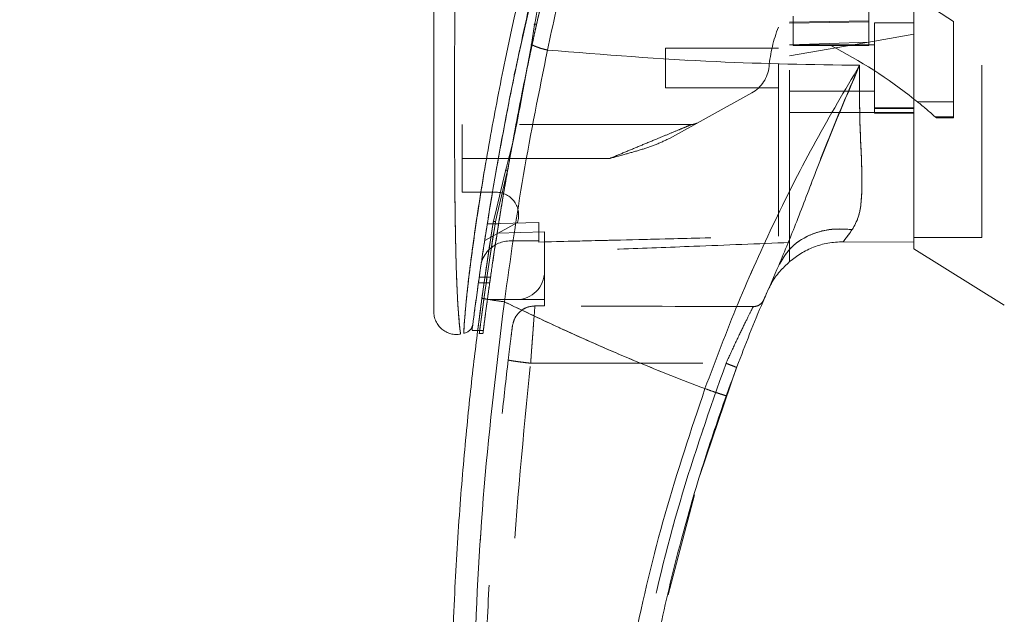
# Model space of a CAD drawing. Units: inches. Extents: x 0 to 23.4, y 0 to 16.5.
# Drawn here: x 13.6 to 14.2, y 7.5 to 7.8 of the extents above; entities that cross this region are included whole.
import ezdxf

# ---------------------------------------------------------------- set-up
doc = ezdxf.new("R2010")
doc.units = ezdxf.units.IN
doc.header["$MEASUREMENT"] = 0
doc.linetypes.add('HIDDEN', pattern=[0.07500000000000001, 0.05, -0.025])
doc.styles.add('SLDTEXTSTYLE0', font='TXT', dxfattribs={"width": 0.75})
doc.dimstyles.new('SLDDIMSTYLE1', dxfattribs={"dimtxt": 0.125, "dimasz": 0.13, "dimexe": 0, "dimexo": 0.0625, "dimgap": 0.03125, "dimtad": 0, "dimtih": 1, "dimtoh": 1, "dimlfac": 6, "dimrnd": 1e-09, "dimzin": 4, "dimdsep": 46, "dimtxsty": 'SLDTEXTSTYLE0', "dimsah": 1, "dimcen": 0.09, "dimadec": 0, "dimazin": 1, "dimtfac": 1, "dimtofl": 0, "dimtmove": 0, "dimatfit": 3, "dimfxl": 1, "dimfrac": 2, "dimtolj": 1, "dimtzin": 12, "dimarcsym": 0})

# ---------------------------------------------------------------- blocks, each defined once
blk = doc.blocks.new('_D_11')
at = {"color": 7, "linetype": 'Continuous', "lineweight": 0}
for p, q in [((14.3704939722, 10.9450296016), (12.8657150316, 10.9450296016)), ((12.9907150316, 10.9450296016), (12.9907150316, 8.0696389761)), ((12.7829025264, 8.0696389784), (13.1985275184, 8.0696389784)), ((13.1985275184, 7.8204202244), (12.7829025264, 7.8204202244)), ((12.9907150316, 4.9450296016), (12.9907150316, 7.8204202267)), ((14.3704939722, 4.9450296016), (12.8657150316, 4.9450296016))]:
    blk.add_line(p, q, dxfattribs=at)
for centre, start, end in [((12.7829025264, 7.9450296014), 90, 270), ((13.1985275184, 7.9450296014), 270, 90)]:
    blk.add_arc(centre, 0.1246093769601773, start, end, dxfattribs=at)
for points in [[(12.9907150316, 10.9450296016), (12.9707150316, 10.8150296016), (13.0107150316, 10.8150296016)], [(12.9907150316, 4.9450296016), (13.0107150316, 5.0750296016), (12.9707150316, 5.0750296016)]]:
    blk.add_solid(points, dxfattribs=at)
at = {"color": 7, "linetype": 'Continuous', "lineweight": 0, "insert": (12.7829025264, 8.0069443296, -0.016068832), "char_height": 0.125, "attachment_point": 1, "style": 'SLDTEXTSTYLE0'}
blk.add_mtext('36.00', dxfattribs=at)

msp = doc.modelspace()

# ---------------------------------------------------------------- linework, layer by layer
at = {"color": 7, "linetype": 'HIDDEN', "lineweight": 0}
for p, q in [((14.1587280949, 7.8402557552), (14.1095154965, 7.8720992012)), ((13.9064919543, 7.8219615023), (13.9146527688, 7.8581770649)), ((14.1095154965, 7.846568355), (14.1095154965, 7.8400066752)), ((14.1751322944, 7.7147881318), (14.1751322944, 7.847389499)), ((14.0635837379, 7.8397628049), (14.1095154965, 7.8405038047)), ((14.0655522419, 7.8433459936), (14.0655522419, 7.8261674427)), ((14.0635837379, 7.8392049333), (14.1095154965, 7.8400066752)), ((14.1095154965, 7.8400066752), (14.1095154965, 7.82826751)), ((14.1127963363, 7.8394600478), (14.1127963363, 7.7869666095)), ((14.1357622156, 7.8394600478), (14.1127963363, 7.8394600478)), ((14.1587280949, 7.7935509156), (14.1587280949, 7.8402557552)), ((14.1127963363, 7.8288460106), (14.0635837379, 7.8201685017)), ((14.1357622156, 7.8328955148), (14.1127963363, 7.8288460106)), ((13.914062599, 7.8270507207), (13.9137231339, 7.8270448151)), ((13.9914052602, 7.8246962683), (13.9914052602, 7.801730389)), ((14.0570220581, 7.8246962683), (13.9914052602, 7.8246962683)), ((14.1095154965, 7.82826751), (14.0635837379, 7.8266269116)), ((14.1127963363, 7.8266647722), (14.0635837379, 7.8266647722)), ((14.0655522419, 7.8261674427), (14.0875338692, 7.8261674427)), ((14.1095154965, 7.8261674427), (14.0875338692, 7.8261674427)), ((14.1095154965, 7.8283877138), (14.1095154965, 7.8261674427)), ((13.9914052602, 7.801730389), (14.0570220581, 7.801730389)), ((13.9080584647, 7.7977903251), (13.9064982319, 7.7901867261)), ((13.906812018, 7.7899275795), (13.9082330745, 7.7975495246)), ((14.0415355437, 7.7987062913), (13.9938092056, 7.7723371081)), ((14.0635837379, 7.7997618851), (14.1127963363, 7.7997618851)), ((14.1357622156, 7.7900682428), (14.1127963363, 7.7900682428)), ((14.1127963363, 7.7897236169), (14.1357622156, 7.7897236169)), ((14.1378171905, 7.7935509156), (14.1587280949, 7.7935509156)), ((14.1587280949, 7.7935509156), (14.1587280949, 7.7849215529)), ((14.0635837379, 7.7873601028), (14.1127963363, 7.7873601028)), ((14.1357622156, 7.7873601028), (14.1127963363, 7.7873601028)), ((14.1127963363, 7.7869666095), (14.1357622156, 7.7869666095)), ((14.1357622156, 7.7873601028), (14.1357622161, 7.7120314369)), ((14.1587280949, 7.7849215529), (14.1480384007, 7.7849215529)), ((14.1480384007, 7.7849215528), (14.1488469432, 7.7842039045)), ((14.1488469432, 7.7842039045), (14.1587280949, 7.7842039045)), ((14.1587280949, 7.7849215529), (14.1587280949, 7.7842039045)), ((14.006719246, 7.7804049297), (13.873295024, 7.7804049297)), ((13.873295024, 7.7607198903), (13.873295024, 7.7804049297)), ((13.8997293576, 7.7536939914), (13.902764472, 7.7700571709)), ((13.9592145592, 7.7607198903), (13.873295024, 7.7607198903)), ((13.873295024, 7.7607198903), (13.873295024, 7.741034851)), ((13.9592145592, 7.7607198903), (13.8944319794, 7.7607198903)), ((13.8997293576, 7.7536939914), (13.8935657025, 7.727582177)), ((13.873295024, 7.741034851), (13.8930639618, 7.741034851)), ((13.8935657025, 7.727582177), (13.8927099931, 7.723957035)), ((13.9054251234, 7.7235041962), (13.8864582105, 7.7130248252)), ((13.894531139, 7.722664217), (13.8879694592, 7.722664217)), ((13.9179144466, 7.7235578516), (13.8879695377, 7.7226647111)), ((13.8879703925, 7.7226700745), (13.8945320722, 7.7226700745)), ((13.9179144466, 7.7235635349), (13.8879704337, 7.7226703348)), ((13.8894326656, 7.7028314714), (13.8927099931, 7.723957035)), ((13.8905778143, 7.7183306102), (13.8914141092, 7.7236906657)), ((13.891414111, 7.7236906766), (13.8917800316, 7.7251972985)), ((13.9179144466, 7.7235635349), (13.9179144466, 7.7235578516)), ((13.9179144466, 7.7128196279), (13.9179144466, 7.7235578516)), ((13.9211952865, 7.7181027884), (13.8936888591, 7.7173303802)), ((13.9211952865, 7.6951030924), (13.9211952865, 7.7181027884)), ((14.1357622156, 7.7147881318), (14.1751322944, 7.7147881318)), ((13.9015102471, 7.7128196279), (13.9179144466, 7.7128196279)), ((13.9179144466, 7.7128196279), (13.9179144466, 7.7121495027)), ((14.0635837379, 7.7007880143), (14.0635837379, 7.7118577091)), ((13.889867692, 7.691822255), (13.8833060122, 7.691822255)), ((13.9211952865, 7.6951030924), (13.9211952865, 7.6786988929)), ((13.8828393089, 7.6885414151), (13.8894009887, 7.6885414151)), ((14.0516855116, 7.6855116208), (14.0503345692, 7.6828309728)), ((13.8880346596, 7.6786988929), (13.904791087, 7.6786988929)), ((13.9211952865, 7.6786988929), (13.904791087, 7.6786988929)), ((13.9156384812, 7.6750313503), (13.9211952865, 7.6750312114)), ((13.9211952865, 7.6786988929), (13.9211952865, 7.6750312114)), ((13.9068933811, 7.671656875), (13.908802376, 7.673089159)), ((13.8824601926, 7.6606987757), (13.8857411255, 7.6606987757)), ((13.8832237509, 7.6590138536), (13.8855113181, 7.6590138536)), ((13.9131521953, 7.6417495119), (14.0266293874, 7.641746688))]:
    msp.add_line(p, q, dxfattribs=at)
at = {"color": 7, "linetype": 'Continuous', "lineweight": 15}
for p, q in [((13.9154503946, 7.8384004527), (13.9136827153, 7.8267790882)), ((13.9136827153, 7.8267790882), (13.9082330745, 7.7975495246)), ((14.13577774, 7.7951792475), (14.1378171905, 7.7935509156)), ((13.8986372991, 7.7534310453), (13.8923220575, 7.7274290073)), ((13.891414111, 7.7236906766), (13.884871673, 7.6795624597)), ((14.0946779711, 7.7123129959), (14.1357622165, 7.7120314369)), ((14.1357622165, 7.7120314369), (14.0946779798, 7.7123129958)), ((14.1357622156, 7.7082195938), (14.1882556539, 7.675418053)), ((13.8792679563, 7.6619803947), (13.8792679563, 7.6609108797)), ((13.8792679563, 7.6606987757), (13.8824601926, 7.6606987757)), ((14.0114926914, 7.576594153), (14.0327685049, 7.6392582709)), ((13.9929466603, 7.5072847182), (14.0082258884, 7.5653378605))]:
    msp.add_line(p, q, dxfattribs=at)
at = {"color": 8, "linetype": 'Continuous', "lineweight": 15}
for p, q in [((13.9082330745, 7.7975495246), (13.906812018, 7.7899275795)), ((13.8944319794, 7.7607198903), (13.873295024, 7.7607198903)), ((13.8923220575, 7.7274290073), (13.891414111, 7.7236906766))]:
    msp.add_line(p, q, dxfattribs=at)
at = {"color": 7, "linetype": 'HIDDEN', "lineweight": 0}
for centre, radius, start, end in [((14.1397534239, 7.8052358095), 0.0885826771653581, 159.0583967888, 174.3279606244), ((13.9546169841, 7.5661879687), 0.2919866867381732, 51.6515931818, 62.9211949845), ((14.0320157948, 7.8159363568), 0.0196850393700821, 298.9210012135, 354.3279606244), ((13.9546169841, 7.5661879687), 0.2919866867381714, 48.5143602366, 51.1394860448), ((14.006719246, 7.7869666095), 0.0065616797900265, 270, 298.9210012135), ((13.8930639618, 7.7279114914), 0.0131233595800522, 340.3766237671, 90), ((13.9015102471, 7.6951030924), 0.0177165354330713, 90, 136.285242421), ((13.904791087, 7.6951030924), 0.0164041994750646, 270, 0)]:
    msp.add_arc(centre, radius, start, end, dxfattribs=at)
at = {"color": 7, "linetype": 'Continuous', "lineweight": 15}
for centre, radius, start, end in [((13.9015102471, 7.6951030924), 0.0177165354330711, 136.285242421, 163.7194762092), ((15.0150273075, 7.2685939061), 1.049868766404206, 156.7614146377, 157.0041174294)]:
    msp.add_arc(centre, radius, start, end, dxfattribs=at)
at = {"color": 7, "linetype": 'HIDDEN', "lineweight": 0}
msp.add_ellipse((13.6339827585, 7.6426152829), major_axis=(1.879521749275879, -4.678681320324785e-05), ratio=0.0174557166, start_param=1.351732473559446, end_param=1.417384202993892, dxfattribs=at)
at = {"color": 7, "linetype": 'Continuous', "lineweight": 15}
for points, knots in [([(14.13576221561151, 7.708402017227537), (14.13576221561151, 7.708339006195986), (14.13576221561151, 7.707929107122549), (14.13576221561151, 7.708954817450946), (14.13576221561151, 7.710813349557374), (14.1357622156115, 7.714773362903924), (14.1357622156115, 7.720647958706548), (14.13576221561151, 7.727384046003372), (14.1357622156115, 7.735666978603606), (14.13576221561156, 7.747053567466591), (14.13576221561106, 7.761800823057985), (14.13576221561264, 7.78192419472914), (14.13576221561114, 7.802836489796711), (14.13576221561165, 7.831640767955116), (14.13576221561148, 7.859201187928946), (14.13576221561152, 7.888701605674466), (14.1357622156115, 7.920238222873381), (14.13576221561151, 7.956275228938323), (14.13576221561151, 7.987105841282962), (14.1357622156115, 8.011198671855839), (14.13576221561151, 8.02988180360761), (14.1357622156115, 8.052397725006095), (14.1357622156115, 8.07067931786317), (14.1357622156115, 8.089051128026574), (14.1357622156115, 8.098154296867785), (14.1357622156115, 8.103600331878418)], [0, 0, 0, 0, 0.0028561006750178, 0.0185794930116475, 0.044378390502643, 0.0708269074202322, 0.0894855575421571, 0.1274614945283901, 0.1467644254631559, 0.1713785891861823, 0.2314725020126438, 0.2671049186897755, 0.3245153247422565, 0.3825184382753688, 0.4668480833092453, 0.5092722036225743, 0.5772950815768475, 0.6730196421747047, 0.7434775990987794, 0.7788825885646687, 0.8320950855964285, 0.8681644262796824, 0.9316954388953401, 0.9591363142164381, 1, 1, 1, 1]), ([(14.13576221607866, 7.712031436889979), (14.13576221588187, 7.714053111305261), (14.13576221547982, 7.71818344118027), (14.13576221564, 7.727418625721919), (14.13576221559414, 7.741680285173815), (14.13576221561682, 7.761578895439218), (14.13576221561017, 7.787805746733879), (14.13576221561179, 7.81188222284953), (14.13576221561147, 7.836040918718281), (14.13576221561156, 7.858683598881811), (14.13576221561154, 7.879888269314081), (14.13576221561155, 7.902588635529407), (14.13576221561155, 7.927332866257798), (14.13576221561155, 7.953544832010532), (14.13576221561155, 7.974686680463956), (14.13576221561155, 7.99146780201987), (14.13576221561154, 8.006883813469644), (14.13576221561155, 8.023445843028949), (14.13576221561155, 8.042750585361413), (14.13576221561155, 8.062074412929599), (14.13576221561154, 8.082166740715875), (14.13576221561154, 8.094029135436527), (14.13576221561154, 8.100927789825421)], [0, 0, 0, 0, 0.038451205647375, 0.0785567459404147, 0.1119521706937293, 0.1872322490784958, 0.2531623424475024, 0.3201291233723097, 0.3674800878645458, 0.4287008635042018, 0.4811870063037507, 0.5162244535098997, 0.5868313042344865, 0.65247320814036, 0.6973730390588553, 0.733364764971116, 0.7692862644038312, 0.805285882939155, 0.8501860387908479, 0.906990432804132, 0.945909668827, 1, 1, 1, 1]), ([(13.96878724812008, 8.002143732012108), (13.96600632489658, 7.992941534004005), (13.96105281948032, 7.976550165378802), (13.95263560697063, 7.94698704289472), (13.94316246188991, 7.911678871220542), (13.93249708898029, 7.868361995355295), (13.92614270420545, 7.838564654354673), (13.92294633894187, 7.823576077317522)], [0, 0, 0, 0, 0.156778820500363, 0.2792614804836033, 0.4975939642090567, 0.7472810888990264, 1, 1, 1, 1]), ([(13.95098228065961, 7.993419599667261), (13.94506704508971, 7.973621946410916), (13.93397269131449, 7.936490345048757), (13.9197091255884, 7.881174495129412), (13.90748261607887, 7.828175671292084), (13.89860191744557, 7.784031367256746), (13.89230565479792, 7.749100429778853), (13.88776594244265, 7.721816041874496), (13.88428869717653, 7.698860475661301), (13.88179058817293, 7.681130172577597), (13.88014336887377, 7.668817992461684), (13.87955749036781, 7.664241489400563), (13.87926802762297, 7.661980394097816)], [0, 0, 0, 0, 0.1709130395873938, 0.3205569251759923, 0.4711880471568442, 0.6221361212897782, 0.6984587767602947, 0.775165507742034, 0.8646577643725682, 0.9093737975609986, 0.955224659985159, 1, 1, 1, 1]), ([(13.95423184672745, 7.989551400182685), (13.95022510186651, 7.977146997935028), (13.94221926708255, 7.952361892210786), (13.93198237992126, 7.914624774392022), (13.92244323728628, 7.876718547167026), (13.917782546702, 7.851179751320005), (13.91545039457927, 7.838400452658173)], [0, 0, 0, 0, 0.2501734521676544, 0.4998689447164562, 0.7497405843325434, 0.9999999999999999, 0.9999999999999999, 0.9999999999999999, 0.9999999999999999]), ([(13.85689082453542, 7.95158804289601), (13.85689082453542, 7.934643483963202), (13.85689082453542, 7.900901913967147), (13.85689082453542, 7.850577502038236), (13.85689082453543, 7.804907744792635), (13.85689082453542, 7.763885267300195), (13.85689082453543, 7.735274872545363), (13.85689082453542, 7.715435216475687), (13.85689082453543, 7.704103934892741), (13.85689082453542, 7.694307405439784), (13.85689082453542, 7.686106521286745), (13.85689082453543, 7.680275586647137), (13.85689082453542, 7.67642203162295), (13.85689082453543, 7.673916000580705), (13.85689082453543, 7.672084115251001), (13.85689082453542, 7.671756886594062), (13.85689082453542, 7.671599468934114)], [0, 0, 0, 0, 0.1673812452370536, 0.3333049874351159, 0.4982233871013751, 0.6225731334387642, 0.7479451300695993, 0.7937031592244018, 0.8353933925080129, 0.873240889193946, 0.9069072664058012, 0.936466203437959, 0.9530877672109579, 0.9682155393128672, 0.9847096661067204, 1, 1, 1, 1]), ([(13.90188467168306, 7.7649414838317), (13.90328571679345, 7.772827775829978), (13.90759340929596, 7.79707518989365), (13.91297907041826, 7.821938893913252), (13.91661308511332, 7.838715862186828)], [0, 0, 0, 0, 0.3252426002034555, 1, 1, 1, 1]), ([(13.89787411040926, 7.677441519563024), (13.90136413660835, 7.702194427319675), (13.90834165786956, 7.751682290818921), (13.91807928937883, 7.799617278051003), (13.92294633894187, 7.823576077317522)], [0, 0, 0, 0, 0.5001813779459133, 1, 1, 1, 1]), ([(13.9027644719791, 7.77005717092281), (13.90398284970029, 7.776753733160635), (13.90741121696995, 7.795597047837203), (13.91145554783186, 7.814722255055946), (13.91406259901172, 7.82705072069021)], [0, 0, 0, 0, 0.3553813303427197, 1, 1, 1, 1]), ([(13.91368311851722, 7.826779078884668), (13.91426515753633, 7.826483191343629), (13.91542925652533, 7.825891405610929), (13.91769913416697, 7.825032709996382), (13.92022331434034, 7.824233953469448), (13.92203865627429, 7.823795371252725), (13.92294633894187, 7.823576077317522)], [0, 0, 0, 0, 0.2499961927881592, 0.500001384314996, 0.7499974694641326, 1, 1, 1, 1]), ([(13.92294633389319, 7.823576066876845), (13.95562962280307, 7.820959849219631), (14.01603873764543, 7.81612424673963), (14.07647431938224, 7.815178577107758), (14.1042122927615, 7.814744545394642)], [0, 0, 0, 0, 0.5410324086883496, 1, 1, 1, 1]), ([(13.87964853711417, 7.664944914990768), (13.87971242697071, 7.665441389067571), (13.8798162782244, 7.666248394405926), (13.88029508525728, 7.669913628361978), (13.88080371228724, 7.67375159724031), (13.88145695673617, 7.678599208023922), (13.88224926994337, 7.684359757055494), (13.88340885147707, 7.692596190262483), (13.88500160927509, 7.703524977050939), (13.88706264930757, 7.717028257387967), (13.88998448715987, 7.735277128136121), (13.89396372113467, 7.758670290166335), (13.89934430121306, 7.78724222271854), (13.90343251138194, 7.80849253755907), (13.90607637966064, 7.820131966476531), (13.90649195431947, 7.821961502289776)], [0, 0, 0, 0, 0.0506827960136494, 0.0823835298897565, 0.117233173594211, 0.1548204747316145, 0.195895549365708, 0.2407864040669267, 0.3205552290668532, 0.4031003096605281, 0.4860804009472414, 0.6431510578895925, 0.8061110037104223, 0.9695236884024557, 1, 1, 1, 1]), ([(14.10421229352364, 7.814744547500196), (14.0955987018213, 7.800199855137753), (14.0783934538985, 7.771147510110938), (14.0548364369872, 7.724779096237274), (14.03308699637477, 7.676811953267809), (14.02064574876539, 7.643645604096637), (14.01440878392187, 7.627018866950699)], [0, 0, 0, 0, 0.2506150492841824, 0.5005918791047773, 0.7496399886578828, 1, 1, 1, 1]), ([(14.05725308417729, 7.698585724422239), (14.06076516771658, 7.707034639070777), (14.06821259583116, 7.724950694821509), (14.07893909616942, 7.753717404927133), (14.090914437855, 7.784108782566565), (14.09974639458358, 7.804455954068121), (14.10421229346807, 7.814744547332767)], [0, 0, 0, 0, 0.2213048010483215, 0.469280294383462, 0.731640381160407, 1, 1, 1, 1]), ([(14.10421229346807, 7.814744547332767), (14.10415501084427, 7.804622434352577), (14.10404294005072, 7.784818990326578), (14.10553266039354, 7.757968517865914), (14.10575127286811, 7.738814875265768), (14.10388710170224, 7.726376407084013), (14.10126111456858, 7.721705660202635), (14.09996622893347, 7.719402494675125)], [0, 0, 0, 0, 0.2704042196898561, 0.5290332996186002, 0.7720006221019472, 0.887572518741727, 1, 1, 1, 1]), ([(13.90681201796614, 7.789927579458991), (13.90564968473945, 7.783759843781056), (13.90332415577139, 7.771419795628653), (13.9001999709219, 7.759428777882015), (13.89863729913319, 7.753431045336316)], [0, 0, 0, 0, 0.4998145551590779, 1, 1, 1, 1]), ([(14.05725308417729, 7.698585724422239), (14.05954960695121, 7.702422216302735), (14.06414263835885, 7.710095176441572), (14.07558369815075, 7.716878734133847), (14.08784676366371, 7.720128068159107), (14.09592639903122, 7.719644352990787), (14.09996622893347, 7.719402494675125)], [0, 0, 0, 0, 0.2797683801994922, 0.5595350378012912, 0.7797668528044039, 1, 1, 1, 1]), ([(14.09996622893347, 7.719402494675125), (14.09894882397722, 7.718019459601013), (14.09696231997537, 7.715319055310117), (14.09542696053782, 7.713298124264765), (14.09467794852264, 7.712312230279421)], [0, 0, 0, 0, 0.5121585233645474, 0.9999999999999999, 0.9999999999999999, 0.9999999999999999, 0.9999999999999999]), ([(14.06358419729635, 7.700787474977074), (14.06570789628593, 7.702430860091425), (14.0700156620332, 7.705764344798975), (14.0775528768737, 7.709360628790954), (14.08584393835823, 7.711870007588514), (14.09169868074737, 7.712163086578679), (14.09467796547752, 7.712312224781881)], [0, 0, 0, 0, 0.2375587030726199, 0.4818701939810474, 0.7363408811674446, 1, 1, 1, 1]), ([(14.02676209879718, 7.622933155916406), (14.03149307378319, 7.635730685977446), (14.04096311259849, 7.661347626835576), (14.05182000182896, 7.686165957508861), (14.05725308315567, 7.698585722146676)], [0, 0, 0, 0, 0.4995729244922485, 0.9999999999999999, 0.9999999999999999, 0.9999999999999999, 0.9999999999999999]), ([(14.06358419745843, 7.700787476432327), (14.06160681955272, 7.698914742238151), (14.05759529648166, 7.695115510738584), (14.0537600318703, 7.689785065303565), (14.0521113299157, 7.686388792747231), (14.0516855115961, 7.685511620818843)], [0, 0, 0, 0, 0.4189511353660119, 0.8499296671208487, 1, 1, 1, 1]), ([(13.88616849429746, 7.137018598327643), (13.88473319915937, 7.147512582906444), (13.88166011685079, 7.169981047753602), (13.87752376939516, 7.206004334845931), (13.87361847705182, 7.246558811319623), (13.87028305016188, 7.291662113348734), (13.8678083406482, 7.34131043178636), (13.86655563307074, 7.394870883535563), (13.86682503163008, 7.451058233018298), (13.86870023952006, 7.506394437473671), (13.87188081626365, 7.558029748677239), (13.87585709023878, 7.603773998674892), (13.88014816287214, 7.643647206455999), (13.88338140605988, 7.668231201048632), (13.88487167302122, 7.679562459723591)], [0, 0, 0, 0, 0.0583802047023565, 0.1249967128572524, 0.199849438344561, 0.2829382843165067, 0.3742631432182456, 0.473823896799986, 0.5782087058246996, 0.683930541926901, 0.7789707847665464, 0.86332922730854, 0.9370056858401152, 1, 1, 1, 1]), ([(13.89916228621034, 7.138514617243054), (13.89468630208615, 7.174237930688304), (13.8857260337646, 7.245750801360562), (13.8797936836907, 7.353814084120598), (13.8795348609809, 7.46204924177515), (13.88495039930605, 7.570140818885752), (13.89356888293316, 7.64169683902409), (13.89787411040927, 7.677441519563022)], [0, 0, 0, 0, 0.1997508793288404, 0.3998721681292541, 0.6001213221747472, 0.8002469175121609, 1, 1, 1, 1]), ([(13.88487167302122, 7.679562459723587), (13.88511124773057, 7.679479188119867), (13.8855903931574, 7.679312646299921), (13.88907274151311, 7.678723585528768), (13.89336532331064, 7.67806949795456), (13.89637117317899, 7.67765084683526), (13.89787411040926, 7.677441519563024)], [0, 0, 0, 0, 0.2796187071857403, 0.559232755290771, 0.7796145745889239, 1, 1, 1, 1]), ([(14.01440878368871, 7.627018867034241), (14.00778196972433, 7.629550592854972), (13.99456364692294, 7.634600556430674), (13.97494907414333, 7.642568917845209), (13.95556957744036, 7.65079677118421), (13.93673064200994, 7.659177516919281), (13.91751582416286, 7.668064720387446), (13.90470743647388, 7.674179343613768), (13.89787411040927, 7.677441519563022)], [0, 0, 0, 0, 0.167542726803706, 0.3341928501120581, 0.4999966719104207, 0.6647808473051032, 0.8211592411869932, 0.9999999999999999, 0.9999999999999999, 0.9999999999999999, 0.9999999999999999]), ([(13.85689082453543, 7.671843140388499), (13.85694363952755, 7.67087063541224), (13.85704938252481, 7.668923544503122), (13.85800409171238, 7.666131880278706), (13.85950437773997, 7.663610804001671), (13.86152353378983, 7.661478094793483), (13.86395843828942, 7.659845465341204), (13.86668346814942, 7.658797496140811), (13.86958035668646, 7.658341018675793), (13.87150426902347, 7.658581964617489), (13.87246613432512, 7.658702426208401)], [0, 0, 0, 0, 0.1242439843093277, 0.2487538246763843, 0.3735295496704975, 0.4985528316571745, 0.623781107609513, 0.7491528018435213, 0.8745882484964725, 1, 1, 1, 1]), ([(13.87962194061688, 7.664739954401734), (13.8794733075326, 7.664037710328734), (13.8791737196007, 7.662622252588992), (13.87831364708129, 7.661545624807964), (13.87788027810247, 7.661003139062281)], [0, 0, 0, 0, 0.4961250719689491, 1, 1, 1, 1]), ([(13.87432924726921, 7.659056564030458), (13.87499805902536, 7.659240597256779), (13.87633566209797, 7.659608658085142), (13.87736541124201, 7.660538316435797), (13.87788027794631, 7.661003138508145)], [0, 0, 0, 0, 0.5000076404186455, 1, 1, 1, 1]), ([(13.88203532929908, 7.657919773913276), (13.88203297779871, 7.65790109812929), (13.88193846863723, 7.657150499611905), (13.88208466805031, 7.658341535755165), (13.88235928366975, 7.660484913289597), (13.88238668432644, 7.660698775676974)], [0, 0, 0, 0, 0.0224543339789503, 0.9024622370313173, 1, 1, 1, 1]), ([(14.01440878368871, 7.627018867034241), (14.00632346547313, 7.602909207404125), (13.99012658154817, 7.554611620582259), (13.97248694566165, 7.480086494367701), (13.95983124698839, 7.404446410150185), (13.95286626569824, 7.328071324578154), (13.95100450171038, 7.251509639823464), (13.9544074025408, 7.200681681954037), (13.95610610589419, 7.175308734935736)], [0, 0, 0, 0, 0.1661584937782477, 0.332856390449438, 0.4999953682748157, 0.6671284348396364, 0.8338329348503397, 1, 1, 1, 1]), ([(14.0144087836887, 7.627018867034242), (14.01621132488299, 7.62637941926663), (14.01981637816821, 7.625100534055767), (14.02386414136088, 7.623741249663703), (14.02629789962613, 7.622981402775957), (14.02660736492235, 7.622949238287921), (14.02676209879718, 7.622933155916404)], [0, 0, 0, 0, 0.2796246743494957, 0.5592448339517394, 0.7796206698334368, 1, 1, 1, 1]), ([(13.96596846075427, 7.309824511052149), (13.96720464479386, 7.331468277924103), (13.96958836436213, 7.373203706445567), (13.97762306004403, 7.433072274336636), (13.98782687614244, 7.487841947880748), (13.99980959532243, 7.537463043086935), (14.01263188180583, 7.582042736063959), (14.0222212914958, 7.609792839873407), (14.02676209879718, 7.622933155916406)], [0, 0, 0, 0, 0.2030768873960358, 0.3915908431475913, 0.5655409443265457, 0.7249263416096614, 0.8697462600077689, 1, 1, 1, 1])]:
    msp.add_open_spline(points, degree=3, knots=knots, dxfattribs=at)
at = {"color": 7, "linetype": 'HIDDEN', "lineweight": 0}
for points, knots in [([(13.92294633894187, 7.823576077317496), (13.92614291130197, 7.838565079217872), (13.93249770778537, 7.868363264847952), (13.94404098127456, 7.915252069448081), (13.95458686959141, 7.954131279747415), (13.96315108864039, 7.983587688212432), (13.96706141091319, 7.996461722625144), (13.96878724911776, 8.002143735228268)], [0, 0, 0, 0, 0.2527307493872157, 0.5024295703425511, 0.7803158341021502, 0.9030414119364265, 1, 1, 1, 1]), ([(13.87433617406191, 7.65923775567664), (13.87433590890936, 7.659233545943589), (13.87433524888785, 7.659223067016226), (13.87442840977048, 7.661567088686305), (13.87476136855526, 7.667127632947664), (13.87552651161837, 7.675925143258822), (13.87686011219958, 7.688622807327801), (13.87899237717384, 7.705792647827441), (13.8830573445006, 7.734257783447813), (13.88914531388965, 7.771007631072631), (13.89869924248716, 7.82067125603642), (13.91092793965628, 7.875528795430978), (13.92607167999235, 7.935085549848072), (13.93766233222418, 7.974122819246552), (13.94344121142954, 7.993586060818195)], [0, 0, 0, 0, 0.0126764215467254, 0.0315543287362864, 0.0672389835357091, 0.1008464068787564, 0.1335091756865593, 0.1973888764360678, 0.2601754875831506, 0.3846564132948314, 0.5085908252802507, 0.6733700875842946, 0.8371485252982607, 1, 1, 1, 1]), ([(13.95536218022279, 7.989059700082537), (13.95138878609623, 7.976690992855337), (13.94344775489126, 7.951971499412802), (13.93322124935139, 7.914348706458516), (13.92368958839396, 7.876577167355798), (13.91893350453108, 7.851173178813501), (13.91655509765042, 7.83846923521465)], [0, 0, 0, 0, 0.2501995353892215, 0.5000365568342254, 0.7499799146543581, 0.9999999999999999, 0.9999999999999999, 0.9999999999999999, 0.9999999999999999]), ([(13.91655509765042, 7.83846923521465), (13.9195073619953, 7.85144794140141), (13.92541170179602, 7.877404523383393), (13.93513988188921, 7.915538916585034), (13.945326689037, 7.952809849564408), (13.9525757768115, 7.976968186356299), (13.95620402510869, 7.989059700082538)], [0, 0, 0, 0, 0.257292202235912, 0.5145679426409049, 0.7570359070958899, 0.9999999999999999, 0.9999999999999999, 0.9999999999999999, 0.9999999999999999]), ([(13.91661308511332, 7.838715862186828), (13.91663027080206, 7.838798504093307), (13.92016005113567, 7.855772381640296), (13.92864164206735, 7.89027598907641), (13.94207215570639, 7.9419362618509), (13.95237556558401, 7.976221462582593), (13.95754396044964, 7.993419599658935)], [0, 0, 0, 0, 0.0016025544445781, 0.3291497505770597, 0.6634882018757278, 1, 1, 1, 1]), ([(14.05702205813124, 7.715534443518705), (14.05702205813124, 7.718961390740829), (14.05702205813123, 7.72589428869489), (14.05702205813121, 7.740147308960136), (14.05702205813124, 7.757651562390825), (14.05702205813123, 7.785568795175562), (14.05702205813124, 7.818767861324577), (14.05702205813116, 7.85691571482079), (14.05702205813133, 7.904310309465181), (14.05702205813127, 7.940162374352019), (14.05702205813123, 7.964131325690825)], [0, 0, 0, 0, 0.0525570282289576, 0.1063256857671216, 0.1903497469423728, 0.2752273285120497, 0.4482369068515056, 0.585259184260041, 0.7227244103773138, 1, 1, 1, 1]), ([(14.06358373792125, 7.711857709123672), (14.06358373792125, 7.71528442100753), (14.06358373792125, 7.72222751754445), (14.06358373792126, 7.736300895723944), (14.06358373792125, 7.75323877265665), (14.06358373792127, 7.779832938893807), (14.06358373792125, 7.8125946414631), (14.06358373792126, 7.851268381588317), (14.06358373792125, 7.901126078743903), (14.06358373792125, 7.938880944940607), (14.06358373792125, 7.964131963804)], [0, 0, 0, 0, 0.0529918024533322, 0.1073703341772381, 0.1864376822739504, 0.2663078035223237, 0.4291438567390913, 0.5707642568940118, 0.7129207188937661, 1, 1, 1, 1]), ([(13.872430955947, 7.658952218298555), (13.87243457704752, 7.65892572956139), (13.87244482195319, 7.658850786981763), (13.87210739902507, 7.661291522633699), (13.87151133200648, 7.666837362595182), (13.87090165959334, 7.675231048548731), (13.87030095651454, 7.686701447357149), (13.86978692671082, 7.701844524519984), (13.86927642663408, 7.726584402575281), (13.86899081178599, 7.758282231880433), (13.86892610732635, 7.80103633215704), (13.86909161302213, 7.848341723108778), (13.86942075497724, 7.900081770557279), (13.8697152508995, 7.934573787666615), (13.86986243604103, 7.951812438649956)], [0, 0, 0, 0, 0.0129523277151743, 0.0366450406872555, 0.0779980074669605, 0.1144070383598686, 0.148656105340213, 0.2136699028162492, 0.2763599755795216, 0.3992688906266925, 0.5205773122138024, 0.6811189127582806, 0.8406274776356764, 1, 1, 1, 1]), ([(13.91655509765042, 7.83846923521465), (13.91638213647287, 7.837686574363649), (13.91587496423623, 7.835391586205276), (13.91504157493583, 7.831584978767083), (13.91438892943227, 7.828562163728463), (13.91406259901172, 7.827050720690206)], [0, 0, 0, 0, 0.2055638010543758, 0.6027725656729431, 0.9999999999999999, 0.9999999999999999, 0.9999999999999999, 0.9999999999999999]), ([(13.91545039457927, 7.838400452658173), (13.91539881604447, 7.838421369119957), (13.9152955948532, 7.838463228046557), (13.91525039686907, 7.838513227323741), (13.91528555134484, 7.838550178398172), (13.91541023147898, 7.838570426617238), (13.91562069431242, 7.838571045534959), (13.91589469124543, 7.838553343274793), (13.91621236103556, 7.838520309015517), (13.91644089943531, 7.838486252762952), (13.91655509765042, 7.83846923521465)], [0, 0, 0, 0, 0.1249223492024233, 0.2500000000003461, 0.3750776507983733, 0.5000000000004985, 0.6249223492027225, 0.750000000000404, 0.8750776507981232, 1, 1, 1, 1]), ([(13.92294633894187, 7.823576077317497), (13.91807928937883, 7.799617278050982), (13.90834165786956, 7.751682290818909), (13.90136413660835, 7.70219442731967), (13.89787411040926, 7.677441519563021)], [0, 0, 0, 0, 0.4998186220540872, 0.9999999999999999, 0.9999999999999999, 0.9999999999999999, 0.9999999999999999]), ([(13.91368301322747, 7.826779081290737), (13.91426522113938, 7.826483207497705), (13.91542966445817, 7.825891445938896), (13.91769891526338, 7.825032668111749), (13.92022344876414, 7.824234022372983), (13.9220387031297, 7.823795393726101), (13.92294633894187, 7.823576077317497)], [0, 0, 0, 0, 0.2499938834484177, 0.4999995729442756, 0.7499974095599532, 1, 1, 1, 1]), ([(14.1042122927615, 7.814744545394642), (14.07647431938224, 7.815178577107758), (14.01603873764543, 7.81612424673963), (13.95562962280307, 7.820959849219631), (13.92294633389319, 7.823576066876845)], [0, 0, 0, 0, 0.4589675913116413, 1, 1, 1, 1]), ([(14.0144087836887, 7.627018867034241), (14.02064512948115, 7.643644042818512), (14.0330843165312, 7.676805076251074), (14.05482830621581, 7.724761606512732), (14.0783850542618, 7.77113247128961), (14.09559290898788, 7.800189788317208), (14.10421229332957, 7.814744547605099)], [0, 0, 0, 0, 0.2503363298439191, 0.4993277371053386, 0.74921413901928, 1, 1, 1, 1]), ([(14.10421229346807, 7.814744547332767), (14.09553026093259, 7.794305604410308), (14.08279127313478, 7.76431591669315), (14.06822465812921, 7.724943477285485), (14.06076903319888, 7.707032326140187), (14.05725308417729, 7.698585724422239)], [0, 0, 0, 0, 0.5306994849411941, 0.7786856632176781, 1, 1, 1, 1]), ([(14.09996622893347, 7.719402494675125), (14.10126111456858, 7.721705660202633), (14.10388710170224, 7.726376407084013), (14.10575127286811, 7.738814875265769), (14.10553266039354, 7.757968517865913), (14.10404294005073, 7.784818990326578), (14.10415501084428, 7.804622434352577), (14.10421229346807, 7.814744547332767)], [0, 0, 0, 0, 0.1124274812582666, 0.2279993778980448, 0.4709667003813943, 0.7295957803101408, 0.9999999999999999, 0.9999999999999999, 0.9999999999999999, 0.9999999999999999]), ([(13.95921455917903, 7.760719890321512), (13.96209824451889, 7.761914991799915), (13.96794766337875, 7.764339198432526), (13.97681648062207, 7.768011798943813), (13.98517446821673, 7.771484301191795), (13.9926881099234, 7.774587941555912), (13.99869438645676, 7.777083787378291), (14.00322788800663, 7.778956747922889), (14.00564462811656, 7.779961213547211), (14.00659068417173, 7.780352250435117), (14.00667716724552, 7.780387687591383), (14.0067192459556, 7.78040492969159)], [0, 0, 0, 0, 0.159777229240038, 0.3241005269119144, 0.4938142581839121, 0.6312823561000259, 0.758556862288426, 0.8585292225239113, 0.9351285718365135, 0.9684365286948641, 1, 1, 1, 1]), ([(14.0067192459556, 7.78040492969159), (14.00667715394059, 7.780387688211327), (14.00659064286488, 7.780352252060213), (14.00564456604933, 7.779961226398278), (14.00322799432495, 7.778956774345604), (13.99869447819392, 7.777083830630318), (13.99268835254185, 7.774588041447946), (13.98517461697604, 7.771484358571506), (13.97681662830152, 7.768011861359716), (13.96794766357488, 7.764339198212668), (13.96209824458365, 7.761914991727318), (13.95921455917904, 7.760719890321512)], [0, 0, 0, 0, 0.0315628718156806, 0.0648706884896366, 0.1414703986307379, 0.2414367476173142, 0.3687173735220132, 0.5061772640108024, 0.675899335732592, 0.8402227030455386, 1, 1, 1, 1]), ([(13.99380920564068, 7.772337108073163), (13.99105468592414, 7.771017287325773), (13.98554986884319, 7.768379668959713), (13.97682103307643, 7.76560025421715), (13.9680465390284, 7.763064351906071), (13.96215868101689, 7.761501411641405), (13.95921455917903, 7.760719890321516)], [0, 0, 0, 0, 0.2503097222416, 0.5002357493566725, 0.7501015069955317, 1, 1, 1, 1]), ([(13.8857411254813, 7.661284718930546), (13.88572159467714, 7.66113111311772), (13.88566289058423, 7.660669417335488), (13.88618612205638, 7.664785602192214), (13.88727714920343, 7.673160417120055), (13.88894483653592, 7.685393231986733), (13.89114435741706, 7.700792742060397), (13.89404875377459, 7.7197980808116), (13.89760116201994, 7.741926558410109), (13.90045581357648, 7.757264353313184), (13.90188467168306, 7.7649414838317)], [0, 0, 0, 0, 0.0377562432311174, 0.1134846262127424, 0.234592338986436, 0.3493236042742262, 0.4666708869535541, 0.6431263872808541, 0.821371629965583, 1, 1, 1, 1]), ([(13.88551131810213, 7.659470874200785), (13.88550796714665, 7.659444716397531), (13.88549972516003, 7.659380378847946), (13.8861012206767, 7.664132148224176), (13.88732322153606, 7.673527268062926), (13.88916500480762, 7.686981563937045), (13.89172742374394, 7.704743594502088), (13.89515138772328, 7.72701533899799), (13.89819773568385, 7.744768286216296), (13.89972935764817, 7.753693991435427)], [0, 0, 0, 0, 0.0545912862507423, 0.1342723451211701, 0.2722583936398213, 0.4080861499199877, 0.5443089265751433, 0.7708907629609763, 1, 1, 1, 1]), ([(13.8985074124486, 7.753555057815247), (13.89848776403421, 7.753589713478124), (13.89844756720805, 7.753660612209605), (13.89849142544102, 7.753742810810513), (13.89861371631783, 7.753800014684223), (13.89882043365559, 7.753822555901031), (13.89908743849798, 7.753811510109647), (13.89939643746341, 7.75377126218599), (13.89961842885644, 7.753719737999884), (13.89972935764815, 7.75369399143543)], [0, 0, 0, 0, 0.1375317080699858, 0.2813630682953475, 0.4250211387140655, 0.5686792091325903, 0.7125105693572988, 0.8563419295818927, 1, 1, 1, 1]), ([(13.89270999307643, 7.723957034969739), (13.89159776165982, 7.716889437414316), (13.88937801476503, 7.702784209407696), (13.88699532483582, 7.686181266368936), (13.88535669893881, 7.67429043022232), (13.88429816672813, 7.666380701591557), (13.88358429686793, 7.660952314685745), (13.88324206728548, 7.658339092195203), (13.88333382224906, 7.659038856357798), (13.88333545496948, 7.659051308209905)], [0, 0, 0, 0, 0.2517265494732839, 0.5023857609033636, 0.6278271712563389, 0.751786839686623, 0.8756962352905149, 0.9977880946508076, 1, 1, 1, 1]), ([(13.89270999307643, 7.723957034969739), (13.89252669955359, 7.723974048932621), (13.89216016618236, 7.724008071876133), (13.89174082612086, 7.723948848123486), (13.89148228054747, 7.723837697029161), (13.89143683260041, 7.723739680083409), (13.89141411096291, 7.723690676648625)], [0, 0, 0, 0, 0.2796757720034924, 0.5592696456359761, 0.779657476450644, 0.9999999999999999, 0.9999999999999999, 0.9999999999999999, 0.9999999999999999]), ([(13.89270999307645, 7.723957034969869), (13.89252669955361, 7.723974048932752), (13.89216016618238, 7.724008071876264), (13.89174082612088, 7.723948848123618), (13.89148228054749, 7.723837697029293), (13.89143683260043, 7.72373968008354), (13.89141411096294, 7.723690676648756)], [0, 0, 0, 0, 0.2796757720031407, 0.5592696456361138, 0.779657476450713, 1, 1, 1, 1]), ([(13.88815764539278, 7.702501259757443), (13.88847993104031, 7.704695406238205), (13.88923539841607, 7.709838688591997), (13.89008859504635, 7.715235882507485), (13.89057781430674, 7.718330610172616)], [0, 0, 0, 0, 0.4266043218769167, 1, 1, 1, 1]), ([(13.91791444658266, 7.712153314420829), (13.93728123656615, 7.7126174438742), (13.98365085732809, 7.713728702206411), (14.03001968765426, 7.714872492834419), (14.05702205813128, 7.715538566532384)], [0, 0, 0, 0, 0.4176611683521905, 1, 1, 1, 1]), ([(13.91791444658266, 7.712149502689305), (13.93599500802397, 7.712582660015568), (13.98236463518028, 7.713693540547907), (14.02873347360414, 7.714836903512137), (14.05702205813124, 7.715534443518705)], [0, 0, 0, 0, 0.3899225107063616, 1, 1, 1, 1]), ([(14.09467797230223, 7.712311974975188), (14.09542828691378, 7.713299597963024), (14.09696414459649, 7.715321214402512), (14.09895034809255, 7.718021422736434), (14.09996622893347, 7.719402494675125)], [0, 0, 0, 0, 0.4885313398449292, 1, 1, 1, 1]), ([(14.06358373792125, 7.711857709123672), (14.04505799073813, 7.711117592454052), (14.01206548271751, 7.709799518482874), (13.96460207261623, 7.708008709126963), (13.93566422558152, 7.706966008115552), (13.92119528647768, 7.706444657048229)], [0, 0, 0, 0, 0.3903501984394043, 0.6951747708506785, 0.9999999999999999, 0.9999999999999999, 0.9999999999999999, 0.9999999999999999]), ([(13.88238668432644, 7.660698775676974), (13.88258462516128, 7.662255604231532), (13.88299048006086, 7.665447701997613), (13.88401454105892, 7.673267807130414), (13.88535814846462, 7.683155799625322), (13.8867592895552, 7.693153953980321), (13.88779302203552, 7.700063935921707), (13.88815764539278, 7.702501259757443)], [0, 0, 0, 0, 0.1826238835992963, 0.3744492540069898, 0.592115961685237, 0.8561290757004386, 1, 1, 1, 1]), ([(13.88333545496948, 7.659051308209905), (13.88338933377852, 7.659462838843859), (13.88349868370653, 7.660298062301926), (13.88428677030798, 7.666298390239557), (13.88531934048112, 7.674005255150121), (13.88695800078924, 7.685962455332636), (13.88844112291077, 7.696072434790409), (13.88943266564745, 7.702831471388776)], [0, 0, 0, 0, 0.1608852246144747, 0.3265251783637511, 0.4941501561603517, 0.6618135949661929, 0.9999999999999999, 0.9999999999999999, 0.9999999999999999, 0.9999999999999999]), ([(13.89916228621033, 7.138514617243054), (13.8946863020861, 7.174237930688397), (13.88572603376458, 7.245750801359815), (13.87979368369107, 7.353814084119992), (13.87953486098037, 7.462049241775203), (13.88495039930642, 7.570140818886611), (13.89356888293333, 7.641696839024823), (13.89787411040927, 7.677441519563021)], [0, 0, 0, 0, 0.1997508793293658, 0.3998721681245747, 0.6001213221755017, 0.8002469175163064, 1, 1, 1, 1]), ([(13.89787411040926, 7.677441519563021), (13.89596186950355, 7.677709249238516), (13.89213741955438, 7.678244704128525), (13.88785929293302, 7.678921521634858), (13.8853120529114, 7.679383136628901), (13.8850184671186, 7.679502685032664), (13.88487167302122, 7.679562459723585)], [0, 0, 0, 0, 0.2796187071857711, 0.5592327552908203, 0.7796145745889028, 1, 1, 1, 1]), ([(13.89787411040927, 7.677441519563021), (13.90585192868797, 7.673633917628871), (13.92121332531383, 7.666302328783331), (13.94429227930948, 7.655744477979432), (13.96721399429855, 7.645781860701784), (13.99062399907892, 7.63613157340835), (14.00646375659477, 7.630062859243089), (14.0144087836887, 7.627018867034241)], [0, 0, 0, 0, 0.2087847347039584, 0.4020178208089218, 0.5993871375567503, 0.7990575270422351, 0.9999999999999999, 0.9999999999999999, 0.9999999999999999, 0.9999999999999999]), ([(13.91563848122402, 7.675031350289084), (13.91403814793297, 7.6748588736042), (13.91083917023184, 7.674514102254387), (13.90671606097369, 7.67185041307639), (13.90365829070933, 7.668026157003416), (13.90293242593075, 7.664895904968652), (13.90256936742423, 7.663330235077635)], [0, 0, 0, 0, 0.2501647934756233, 0.5000655803450182, 0.7499459277899908, 1, 1, 1, 1]), ([(13.91563848122402, 7.675031350289084), (13.91556256989709, 7.674077484051731), (13.91540404681368, 7.672085557112611), (13.91490790821947, 7.665548206299558), (13.91447799352524, 7.659861232952907), (13.91425360074166, 7.656848918243817), (13.91412933518502, 7.655171116580888), (13.9140641065956, 7.654288292906275), (13.91403071681292, 7.653835933826723), (13.91401382722203, 7.653607013271172), (13.91400533371639, 7.653491868433788), (13.91400107477611, 7.653434124881305), (13.9139989422584, 7.653405210331433), (13.91399787523753, 7.653390742363628), (13.91399734153657, 7.653383505706645), (13.91399707463846, 7.653379886709894), (13.91399694117749, 7.653378077044456), (13.91399687444403, 7.653377172169971), (13.91399684107656, 7.653376719722288), (13.91399682439264, 7.653376493495835), (13.91399681485891, 7.653376364222771), (13.91398863413982, 7.653265437113057), (13.91390960512783, 7.652212170822837), (13.91362876719483, 7.648423398405028), (13.91335475537173, 7.644586151701209), (13.91315219533022, 7.641749511869929)], [0, 0, 0, 0, 0.2389304508323074, 0.4989504638616947, 0.615623379234421, 0.6804624288893973, 0.7145048711522365, 0.7319310010879376, 0.7407451543261898, 0.7451774831606578, 0.7473999579879564, 0.7485127726632934, 0.7490695742731298, 0.7493480736406372, 0.7494873479643585, 0.7495569912861219, 0.7495918144869692, 0.7496092264723865, 0.749617932561338, 0.7496222856298793, 0.7496244621701631, 0.7496266387144576, 0.7570928856029838, 0.8204337512847111, 1, 1, 1, 1]), ([(13.91315219533022, 7.641749511869929), (13.91343863699534, 7.645717028219361), (13.9140104252198, 7.653636892558721), (13.9148042962047, 7.664192642787001), (13.91540386047365, 7.672080404887873), (13.91556250477472, 7.674075755554594), (13.91563848122402, 7.675031350289084)], [0, 0, 0, 0, 0.2507353656037047, 0.5005121354940151, 0.7607899296980261, 1, 1, 1, 1]), ([(14.02662938735276, 7.641746687950219), (14.02830222769399, 7.645396793256779), (14.03164927625335, 7.652699988550871), (14.03641545968337, 7.662599991627347), (14.0404836033344, 7.670794738037943), (14.04178403715206, 7.673352061852105), (14.04243359959625, 7.674629436744029)], [0, 0, 0, 0, 0.2499042800656788, 0.5000129061670031, 0.7502580797898144, 1, 1, 1, 1]), ([(14.04243359959625, 7.674629436744029), (14.04178374332804, 7.673351483407679), (14.04048390436332, 7.670795328111582), (14.03641821972788, 7.66260554347199), (14.03165320120898, 7.652708401040682), (14.02830421867644, 7.645401086972663), (14.02662938735276, 7.641746687950219)], [0, 0, 0, 0, 0.2498310999250572, 0.4997108040168545, 0.7498046023858947, 1, 1, 1, 1]), ([(14.04243360025865, 7.674629605691097), (14.04317258545809, 7.6747006054107), (14.04464999974708, 7.674842551420355), (14.0466197084631, 7.675977510290898), (14.04792182233277, 7.677369321467475), (14.04841892157064, 7.678391939557402), (14.04858853521448, 7.678740863810896)], [0, 0, 0, 0, 0.2822972800618106, 0.5643821224349738, 0.8513642148175501, 1, 1, 1, 1]), ([(13.90256936742424, 7.663330235077667), (13.90246884542195, 7.662553719736973), (13.90226757468841, 7.660998937613004), (13.90166012124379, 7.656227538603829), (13.90091923239877, 7.650283196017867), (13.90038726728964, 7.64585973243376), (13.9001211100021, 7.643646547679917)], [0, 0, 0, 0, 0.2491893382348353, 0.4989407269474434, 0.749305782040055, 1, 1, 1, 1]), ([(13.88641838359055, 7.412950861441795), (13.88658665858413, 7.432473569127398), (13.88690551019187, 7.469465677106427), (13.88926567086433, 7.521829164159849), (13.89244066073879, 7.567968853676284), (13.89604436135716, 7.607897494342104), (13.89883974636033, 7.632410255927793), (13.9001211100021, 7.643646547679917)], [0, 0, 0, 0, 0.2532783337092195, 0.4799180328981558, 0.6799185319434352, 0.8532793317896958, 1, 1, 1, 1]), ([(13.91865297407965, 7.141273939874195), (13.91355496219132, 7.182797456937984), (13.90335892099879, 7.265844632918674), (13.89849835263123, 7.391319861041699), (13.90059964281398, 7.516872229808749), (13.90896797445765, 7.600123386073252), (13.91315219533022, 7.641749511869929)], [0, 0, 0, 0, 0.2499994477487223, 0.4999997495484125, 0.7499965855424117, 1, 1, 1, 1]), ([(13.91865297407965, 7.141273939874195), (13.91355496219133, 7.182797456937961), (13.9033589209988, 7.265844632918652), (13.89849835263123, 7.391319861041653), (13.90059964281397, 7.516872229808728), (13.90896797445765, 7.600123386073228), (13.91315219533022, 7.641749511869929)], [0, 0, 0, 0, 0.2499994477485874, 0.499999749548413, 0.7499965855422778, 1, 1, 1, 1]), ([(13.90012111000209, 7.643646547679915), (13.90036192703811, 7.643567330833823), (13.90084355710214, 7.643408898460079), (13.90433361129698, 7.642879817371021), (13.90863476380916, 7.64229974069917), (13.91164637661937, 7.641932922478913), (13.91315219533022, 7.641749511869929)], [0, 0, 0, 0, 0.2796189232653828, 0.5592331927161542, 0.7796147953416283, 1, 1, 1, 1]), ([(13.95941184296226, 7.310253967086019), (13.96117028455438, 7.338471335843226), (13.96469285341577, 7.394997310308693), (13.97870587367766, 7.478902513561967), (13.9984830367172, 7.561638805614262), (14.01725743775278, 7.615072997796373), (14.02662938735277, 7.641746687950219)], [0, 0, 0, 0, 0.2495991399551699, 0.500005324135843, 0.7504088203089239, 0.9999999999999999, 0.9999999999999999, 0.9999999999999999, 0.9999999999999999]), ([(14.02662938735277, 7.641746687950219), (14.0172574377528, 7.615072997796438), (13.99848303671727, 7.561638805614456), (13.97870587367774, 7.478902513562367), (13.96469285341585, 7.3949973103093), (13.96117028455442, 7.338471335843973), (13.9594118429623, 7.310253967086835)], [0, 0, 0, 0, 0.2495911796910808, 0.499994675864158, 0.750400860044828, 1, 1, 1, 1]), ([(14.02662938735277, 7.641746687950219), (14.02753555585967, 7.641401692766512), (14.02934787755555, 7.64071170823091), (14.03137168508765, 7.639902009171957), (14.03257118296966, 7.639392511988009), (14.03270273053864, 7.639303018188401), (14.03276850486905, 7.639258270917193)], [0, 0, 0, 0, 0.2796159456946896, 0.5592271647491456, 0.7796117531449258, 0.9999999999999999, 0.9999999999999999, 0.9999999999999999, 0.9999999999999999]), ([(14.0144087836887, 7.627018867034241), (14.00632346547333, 7.602909207404573), (13.99012658154882, 7.554611620583734), (13.97248694566183, 7.480086494369297), (13.95983124698865, 7.404446410151897), (13.95286626569814, 7.328071324578787), (13.95100450171036, 7.251509639824085), (13.95440740254081, 7.200681681954037), (13.95610610589419, 7.175308734935736)], [0, 0, 0, 0, 0.1661584937750591, 0.3328563904421702, 0.4999953682748051, 0.6671284348355557, 0.8338329348503396, 1, 1, 1, 1]), ([(14.02676209879718, 7.622933155916404), (14.02651586401185, 7.622971316282673), (14.02602339841683, 7.623047636399085), (14.02271407933028, 7.62412161891547), (14.01865890236521, 7.625507909690413), (14.0158254974019, 7.626515211924351), (14.0144087836887, 7.627018867034241)], [0, 0, 0, 0, 0.2796246743493966, 0.559244833951632, 0.7796206698334613, 1, 1, 1, 1])]:
    msp.add_open_spline(points, degree=3, knots=knots, dxfattribs=at)
at = {"color": 8, "linetype": 'Continuous', "lineweight": 15}
for points, knots in [([(13.94344119297523, 7.993586065864897), (13.93769408607424, 7.97423353506795), (13.92617886213846, 7.935457724962031), (13.91117581854908, 7.876530293292074), (13.89908830672358, 7.822487350402054), (13.88962433346916, 7.773632668660156), (13.88354925918213, 7.737371346155603), (13.87944512629911, 7.709120699981909), (13.87725863205561, 7.691975380729205), (13.87584402332338, 7.679106318669435), (13.87498680534097, 7.669957322321842), (13.87445216007573, 7.662414661351584), (13.87432296658194, 7.658887221017273), (13.87433445048698, 7.659192010935379), (13.87433617406191, 7.65923775567664)], [0, 0, 0, 0, 0.1619696219366153, 0.3245313684829305, 0.4863656770739166, 0.6078536193887497, 0.730864923535324, 0.7929959824447761, 0.8558597035488787, 0.8882708074046752, 0.9214346983599644, 0.9563009485203638, 0.9934413781933163, 1, 1, 1, 1]), ([(13.86986240045404, 7.951812439023662), (13.86971688534688, 7.934777039761491), (13.86942634976689, 7.900764147894276), (13.86910047046345, 7.849862423143797), (13.86893168297152, 7.803423641467668), (13.86897898081234, 7.761376730552588), (13.86923417018534, 7.730087304536339), (13.86969583206301, 7.70554192393111), (13.87015721916323, 7.690465440397706), (13.87069280634933, 7.678892766871429), (13.87123378117275, 7.670309226391271), (13.87192004718328, 7.662627691577626), (13.87248069611368, 7.658595155854414), (13.87243953288811, 7.65889064826857), (13.872430955947, 7.658952218298555)], [0, 0, 0, 0, 0.1571203247379517, 0.3137065667325186, 0.4705006435341167, 0.5892276913404145, 0.7103604108490472, 0.7719343015676055, 0.8354865579169849, 0.8689183735457582, 0.9039998157814733, 0.94276976236464, 0.9880752693522084, 1, 1, 1, 1]), ([(13.91372313394124, 7.827044815146789), (13.91369130244662, 7.827044639356334), (13.91350996531324, 7.827043637916166), (13.91340983112529, 7.826984716202086), (13.91343999941575, 7.826888843149503), (13.91360181824298, 7.826815669463424), (13.91368271527995, 7.826779088217044)], [0, 0, 0, 0, 0.0763006673440029, 0.4346683829410576, 0.7173774306140082, 1, 1, 1, 1]), ([(13.89863729913319, 7.753431045336318), (13.89858129476871, 7.753473241955994), (13.89852283451705, 7.753517288969634), (13.89850803420272, 7.753553535131341), (13.8985074124486, 7.753555057815247)], [0, 0, 0, 0, 0.9579904786012085, 1, 1, 1, 1])]:
    msp.add_open_spline(points, degree=3, knots=knots, dxfattribs=at)
at = {"color": 7, "linetype": 'HIDDEN', "lineweight": 0}
for points in [[(14.09996622893347, 7.719402494675125), (14.09537503489934, 7.719634179803633), (14.08619264683109, 7.72009755006065), (14.07367844477037, 7.716007263354692), (14.06326803922004, 7.708924963904781), (14.05925806919154, 7.702032137583085), (14.05725308417729, 7.698585724422239)], [(13.91315219533022, 7.641749511869929), (13.9114412614233, 7.641958526417158), (13.90801939360947, 7.642376555511616), (13.90370662487154, 7.642970091968014), (13.90069520731423, 7.643442793920099), (13.90031247577281, 7.643578629759975), (13.9001211100021, 7.643646547679915)], [(14.02662938735277, 7.641746687950219), (14.02743861001186, 7.641438916598373), (14.02905705533004, 7.640823373894682), (14.03109394366786, 7.640015094585133), (14.03251076318911, 7.639423455186366), (14.03268259097574, 7.63931333234025), (14.03276850486905, 7.639258270917193)]]:
    msp.add_open_spline(points, degree=3, dxfattribs=at)

# ---------------------------------------------------------------- dimensions: what is measured, and where the dimension line sits
at = {"color": 7, "linetype": 'Continuous', "lineweight": 0}
dim = msp.add_linear_dim(base=(12.9907150316, 4.9450296016), p1=(14.4204939722, 10.9450296016), p2=(14.4204939722, 4.9450296016), angle=90, dimstyle='SLDDIMSTYLE1', dxfattribs=at)
dim.commit()
dim.dimension.update_dxf_attribs({"geometry": '_D_11', "text_midpoint": (12.9907150316, 7.9450296014), "dimtype": 160})

doc.saveas('drawing.dxf')
